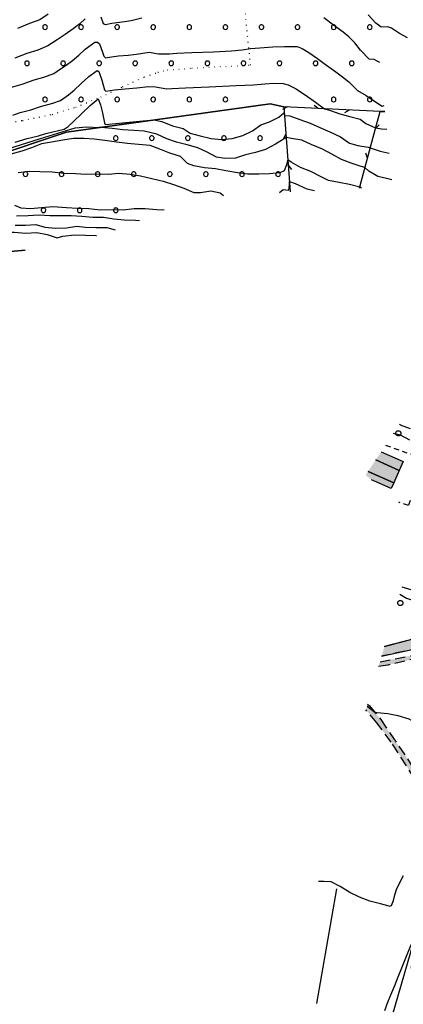
# Model space of a CAD drawing. Extents: x 523155 to 526258, y 5065600 to 5067958.
# Drawn here: x 524264 to 524413, y 5065880 to 5066262 of the extents above; entities that cross this region are included whole.
import ezdxf

# ---------------------------------------------------------------- set-up
doc = ezdxf.new("R2010")
doc.units = 0
doc.header["$LTSCALE"] = 2
doc.header["$MEASUREMENT"] = 0
for name, pattern in [('L01', [12, 6, 6]), ('L10', [1.7, 1, -0.7]), ('L12', [3, 2, -1]), ('L20', [1.1, 0.1, -1])]:
    doc.linetypes.add(name, pattern=pattern)
for name, color, linetype in [('ALBERO ISOLATO', 97, 'Continuous'), ('BOSCO', 97, 'Continuous'), ('CAMP_BOSCHI', 97, 'Continuous'), ('CAMP_EDIF_RES', 35, 'Continuous'), ('CAMP_TETTOIA', 9, 'Continuous'), ('CAMP_VIAB', 8, 'Continuous'), ('CARRARECCIA', 2, 'L12'), ('CURVE DI LIVELLO DIRETTRICI', 59, 'Continuous'), ('CURVE DI LIVELLO NON VISIBILI', 53, 'Continuous'), ('CURVE DI LIVELLO ORDINARIE', 53, 'Continuous'), ('EDIFICIO RESIDENZIALE', 35, 'Continuous'), ('ELEMENTO DI COPERTURA NON QUALIFICATO', 7, 'Continuous'), ('ELEMENTO DI COPERTURA TETTOIA', 7, 'Continuous'), ('IMPLUVIO', 5, 'Continuous'), ('LIMITE COMUNALE', 7, 'L20'), ('STACCIONATA', 1, 'L01'), ("UNITA' VOLUMETRICA AL SUOLO", 253, 'Continuous'), ('VESTIZIONI VIALETTI', 3, 'L10')]:
    doc.layers.add(name, color=color, linetype=linetype)

# ---------------------------------------------------------------- blocks, each defined once
blk = doc.blocks.new('S37')
for p, q in [((-0.99, -0.01), (-0.97, 0.17)), ((-0.97, 0.17), (-0.93, 0.33)), ((-0.93, 0.33), (-0.87, 0.47)), ((-0.87, 0.47), (-0.79, 0.6)), ((-0.79, 0.6), (-0.68, 0.71)), ((-0.68, 0.71), (-0.58, 0.8)), ((-0.58, 0.8), (-0.49, 0.87)), ((-0.49, 0.87), (-0.37, 0.93)), ((-0.37, 0.93), (-0.26, 0.97)), ((-0.26, 0.97), (-0.13, 0.99)), ((-0.13, 0.99), (-0.01, 1)), ((-0.01, 1), (0.15, 0.99)), ((0.15, 0.99), (0.35, 0.94)), ((0.35, 0.94), (0.55, 0.82)), ((0.55, 0.82), (0.68, 0.73)), ((0.68, 0.73), (0.77, 0.62)), ((0.77, 0.62), (0.87, 0.5)), ((0.87, 0.5), (0.93, 0.39)), ((0.93, 0.39), (0.99, 0.23)), ((0.99, 0.23), (1.01, 0.09)), ((1.01, 0.09), (1.03, -0.03)), ((-0.97, -0.15), (-0.99, -0.01)), ((-0.94, -0.26), (-0.97, -0.15)), ((-0.9, -0.4), (-0.94, -0.26)), ((-0.84, -0.51), (-0.9, -0.4)), ((-0.78, -0.61), (-0.84, -0.51)), ((-0.66, -0.71), (-0.78, -0.61)), ((-0.57, -0.8), (-0.66, -0.71)), ((-0.49, -0.87), (-0.57, -0.8)), ((-0.36, -0.93), (-0.49, -0.87)), ((-0.22, -0.98), (-0.36, -0.93)), ((-0.06, -1.01), (-0.22, -0.98)), ((0.07, -1.02), (-0.06, -1.01)), ((0.22, -1.01), (0.07, -1.02)), ((0.36, -0.97), (0.22, -1.01)), ((0.52, -0.89), (0.36, -0.97)), ((0.65, -0.81), (0.52, -0.89)), ((0.78, -0.68), (0.65, -0.81)), ((0.87, -0.56), (0.78, -0.68)), ((0.93, -0.45), (0.87, -0.56)), ((0.98, -0.3), (0.93, -0.45)), ((1.01, -0.17), (0.98, -0.3)), ((1.03, -0.03), (1.01, -0.17))]:
    blk.add_line(p, q)
blk = doc.blocks.new('R28')
for p, q in [((-1.46, 0.41), (-1.5, 0.09)), ((-1.5, 0.09), (-1.49, -0.24)), ((-1.34, 0.7), (-1.46, 0.41)), ((-1.11, 1.03), (-1.34, 0.7)), ((-0.77, 1.31), (-1.11, 1.03)), ((-0.35, 1.46), (-0.77, 1.31)), ((-0.01, 1.5), (-0.35, 1.46)), ((0.24, 1.48), (-0.01, 1.5)), ((0.74, 1.31), (0.24, 1.48)), ((1.06, 1.08), (0.74, 1.31)), ((1.33, 0.7), (1.06, 1.08)), ((1.42, 0.47), (1.33, 0.7)), ((1.49, 0), (1.42, 0.47)), ((-1.49, -0.24), (-1.38, -0.6)), ((-1.38, -0.6), (-1.08, -1.07)), ((-1.08, -1.07), (-0.69, -1.34)), ((-0.69, -1.34), (0.01, -1.51)), ((0.01, -1.51), (0.69, -1.34)), ((0.69, -1.34), (1.08, -1.04)), ((1.08, -1.04), (1.32, -0.7)), ((1.32, -0.7), (1.49, 0))]:
    blk.add_line(p, q)
blk = doc.blocks.new('CAMP_A41114E3')
at = {"layer": 'CAMP_BOSCHI', "xscale": 0.6000000238418579, "yscale": 0.6000000238418579, "zscale": 0.6000000238418579}
for p in [(524274.319, 5066259.016), (524288.319, 5066259.016), (524302.319, 5066259.016), (524316.319, 5066259.016), (524330.319, 5066259.016), (524344.319, 5066259.016), (524358.319, 5066259.016), (524372.319, 5066259.016), (524386.319, 5066259.016), (524400.319, 5066259.016), (524267.319, 5066245.016), (524281.319, 5066245.016), (524295.319, 5066245.016), (524309.319, 5066245.016), (524323.319, 5066245.016), (524337.319, 5066245.016), (524351.319, 5066245.016), (524365.319, 5066245.016), (524379.319, 5066245.016), (524393.319, 5066245.016), (524274.319, 5066231.016), (524288.319, 5066231.016), (524302.319, 5066231.016), (524316.319, 5066231.016), (524330.319, 5066231.016), (524344.319, 5066231.016), (524386.319, 5066231.016), (524400.319, 5066231.016)]:
    blk.add_blockref('R28', p, dxfattribs=at)
blk = doc.blocks.new('CAMP_54B186C9')
at = {"layer": 'CAMP_BOSCHI', "xscale": 0.6000000238418579, "yscale": 0.6000000238418579, "zscale": 0.6000000238418579}
for p in [(524301.753, 5066216.02), (524315.753, 5066216.02), (524329.753, 5066216.02), (524343.753, 5066216.02), (524357.753, 5066216.02), (524252.753, 5066202.02), (524266.753, 5066202.02), (524280.753, 5066202.02), (524294.753, 5066202.02), (524308.753, 5066202.02), (524322.753, 5066202.02), (524336.753, 5066202.02), (524350.753, 5066202.02), (524364.753, 5066202.02), (524217.753, 5066188.02), (524231.753, 5066188.02), (524245.753, 5066188.02), (524259.753, 5066188.02), (524273.753, 5066188.02), (524287.753, 5066188.02), (524301.753, 5066188.02), (524168.753, 5066174.02), (524182.753, 5066174.02), (524196.753, 5066174.02), (524210.753, 5066174.02), (524224.753, 5066174.02), (524238.753, 5066174.02), (524175.753, 5066160.02), (524189.753, 5066160.02), (524203.753, 5066160.02), (524217.753, 5066160.02), (524168.753, 5066146.02), (524182.753, 5066146.02)]:
    blk.add_blockref('R28', p, dxfattribs=at)
blk = doc.blocks.new('Q0030200')
blk.add_line((0, 0), (0.89, 0.56))
blk = doc.blocks.new('Q0040200')
blk.add_line((0, 0), (0.83, -0.53))

msp = doc.modelspace()

# ---------------------------------------------------------------- hatches: boundary and pattern name
at = {"layer": 'CAMP_EDIF_RES'}
for points in [[(524413.325, 5066090.576), (524411.79, 5066087.136), (524402.634, 5066091.221), (524404.764, 5066094.395)], [(524411.79, 5066087.136), (524409.648, 5066082.333), (524399.66, 5066086.789), (524402.634, 5066091.221)]]:
    msp.add_hatch(color=256, dxfattribs=at).paths.add_polyline_path(points)
at = {"layer": 'CAMP_TETTOIA'}
msp.add_hatch(color=256, dxfattribs=at).paths.add_polyline_path([(524409.648, 5066082.333), (524408.649, 5066080.095), (524400.945, 5066083.532), (524398.707, 5066085.368), (524399.66, 5066086.789)])
at = {"layer": 'CAMP_VIAB'}
for points in [[(524438.527, 5066024.778), (524436.529, 5066021.75), (524425.737, 5066019.591), (524404.939, 5066015.139), (524406.049, 5066018.923), (524440.525, 5066027.806)], [(524437.944, 5066016.618), (524437.257, 5066015.305), (524434.019, 5066016.073), (524430.298, 5066016.065), (524419.798, 5066014.585), (524407.278, 5066011.685), (524403.758, 5066011.116), (524404.302, 5066012.971), (524424.757, 5066016.965), (524438.618, 5066017.905)], [(524400.197, 5065995.845), (524404.618, 5065990.545), (524408.237, 5065985.125), (524414.978, 5065975.365), (524418.538, 5065969.295), (524418.171, 5065968.393), (524417.804, 5065967.491), (524408.684, 5065981.73), (524403.084, 5065989.251), (524398.852, 5065994.329), (524399.482, 5065996.488)]]:
    msp.add_hatch(color=256, dxfattribs=at).paths.add_polyline_path(points)

# ---------------------------------------------------------------- linework, layer by layer
at = {"layer": 'BOSCO', "linetype": 'Continuous'}
for points in [[(524161.753, 5066132.02, 379.258), (524161.814, 5066137.036, 378.04), (524162.118, 5066161.778, 372.031), (524162.218, 5066169.882, 370.063), (524162.319, 5066178.169, 368.05), (524282.609, 5066218.358, 366.249), (524361.644, 5066229.363, 365.116), (524367.013, 5066228.166, 365.214)], [(524406.198, 5066226.373, 362.4), (524404.315, 5066226.351, 362.307), (524382.998, 5066227.343, 363.98), (524367.013, 5066228.166, 365.214), (524361.644, 5066229.363, 365.116), (524282.609, 5066218.358, 366.249), (524162.319, 5066178.169, 368.05)], [(524367.013, 5066228.166, 365.214), (524369.204, 5066198.842, 372.037), (524369.492, 5066195.135, 372.899)], [(524266.661, 5066172.521, 381.427), (524258.006, 5066171.797, 381.558)]]:
    msp.add_polyline3d(points, dxfattribs=at)
at = {"layer": 'CARRARECCIA', "linetype": 'L12'}
for points in [[(524438.527, 5066024.778, 370.235), (524436.529, 5066021.75, 370.288), (524425.737, 5066019.591, 369.435), (524404.939, 5066015.139, 368.98)], [(524406.049, 5066018.923, 368.936), (524440.525, 5066027.806, 370.182), (524438.527, 5066024.778, 370.235)], [(524404.302, 5066012.971, 368.484), (524424.757, 5066016.965, 368.879), (524438.618, 5066017.905, 369.039)], [(524437.257, 5066015.305, 368.999), (524434.019, 5066016.073, 369.028), (524430.298, 5066016.065, 369.059), (524419.798, 5066014.585, 368.979), (524407.278, 5066011.685, 368.579), (524403.758, 5066011.116, 368.501)], [(524400.197, 5065995.845, 368.039), (524404.618, 5065990.545, 367.959), (524408.237, 5065985.125, 367.879), (524414.978, 5065975.365, 367.639), (524418.538, 5065969.295, 367.569), (524418.171, 5065968.393, 367.464), (524417.804, 5065967.491, 367.359), (524408.684, 5065981.73, 367.519), (524403.084, 5065989.251, 367.839), (524398.852, 5065994.329, 367.98)], [(524399.482, 5065996.488, 368.039), (524400.197, 5065995.845, 368.039)]]:
    msp.add_polyline3d(points, dxfattribs=at)
at = {"layer": 'CURVE DI LIVELLO DIRETTRICI', "linetype": 'Continuous'}
for points in [[(524289.852, 5066262.212, 360), (524287.773, 5066260.349, 360), (524285.181, 5066258.34, 360), (524282.073, 5066256.191, 360), (524278.962, 5066254.157, 360), (524275.387, 5066251.753, 360), (524271.495, 5066250.168, 360), (524267.241, 5066248.839, 360), (524262.635, 5066247.009, 360)], [(524311.887, 5066262.539, 360), (524307.685, 5066261.443, 360), (524305.131, 5066261.136, 360), (524300.294, 5066260.492, 360), (524297.8, 5066259.887, 360), (524297.044, 5066260.361, 360), (524296.077, 5066262.917, 360)], [(524404.247, 5066245.279, 360), (524403.491, 5066245.778, 360), (524401.998, 5066246.467, 360), (524400.133, 5066246.69, 360), (524396.756, 5066250.145, 360), (524394.469, 5066252.901, 360), (524392.201, 5066255.238, 360), (524389.956, 5066257.147, 360), (524386.267, 5066259.86, 360), (524382.455, 5066262.636, 360)], [(524397.119, 5066196.657, 370), (524396.417, 5066196.949, 370), (524392.469, 5066198.062, 370), (524388.494, 5066198.857, 370), (524384.307, 5066199.572, 370), (524381.259, 5066201.162, 370), (524377.417, 5066203.07, 370), (524373.415, 5066204.607, 370), (524369.891, 5066206.727, 370), (524368.55, 5066207.597, 370), (524368.02, 5066205.609, 370), (524367.108, 5066203.298, 370), (524365.385, 5066202.503, 370), (524361.357, 5066202.132, 370), (524357.224, 5066202.026, 370), (524353.036, 5066202.026, 370), (524349.009, 5066202.556, 370), (524344.504, 5066203.298, 370), (524340.422, 5066204.04, 370), (524336.182, 5066204.464, 370), (524331.996, 5066205.312, 370), (524329.611, 5066206.213, 370), (524326.854, 5066208.916, 370), (524322.773, 5066210.188, 370), (524318.905, 5066211.672, 370), (524315.142, 5066213.156, 370), (524310.583, 5066213.527, 370), (524306.344, 5066213.951, 370), (524301.997, 5066214.428, 370), (524297.546, 5066215.064, 370), (524293.358, 5066215.647, 370), (524289.331, 5066215.806, 370), (524285.302, 5066215.912, 370), (524281.275, 5066215.223, 370), (524276.875, 5066214.428, 370), (524272.901, 5066213.792, 370), (524269.085, 5066212.308, 370), (524265.322, 5066210.93, 370), (524261.082, 5066209.764, 370)], [(524257.935, 5066179.574, 380), (524262.307, 5066179.547, 380), (524266.839, 5066179.202, 380), (524271.079, 5066179.388, 380), (524275.08, 5066178.619, 380), (524279.082, 5066177.4, 380), (524281.202, 5066177.957, 380), (524285.813, 5066178.487, 380), (524290, 5066178.434, 380), (524294.054, 5066178.248, 380), (524294.278, 5066178.191, 380)], [(524411.981, 5066039.135, 370), (524414.612, 5066037.601, 370), (524418.666, 5066036.196, 370), (524422.826, 5066034.553, 370), (524427.067, 5066033.281, 370), (524430.962, 5066032.327, 370), (524435.229, 5066032.036, 370), (524439.097, 5066030.79, 370), (524441.482, 5066030.552, 370)]]:
    msp.add_polyline3d(points, dxfattribs=at)
at = {"layer": 'CURVE DI LIVELLO NON VISIBILI', "linetype": 'Continuous'}
msp.add_polyline3d([(524399.268, 5065995.753, 368), (524400.836, 5065994.561, 368), (524402.373, 5065993.236, 368)], dxfattribs=at)
at = {"layer": 'CURVE DI LIVELLO ORDINARIE', "linetype": 'Continuous'}
for points in [[(524275.508, 5066264.1, 358), (524272.289, 5066261.909, 358), (524268.295, 5066260.422, 358), (524263.688, 5066258.538, 358)], [(524414.917, 5066254.855, 358), (524411.921, 5066256.547, 358), (524408.707, 5066258.623, 358), (524407.258, 5066259.174, 358), (524404.728, 5066259.088, 358), (524402.65, 5066260.565, 358), (524399.681, 5066263.795, 358)], [(524260.926, 5066235.589, 362), (524265.435, 5066236.934, 362), (524270.091, 5066238.676, 362), (524273.905, 5066239.702, 362), (524277.781, 5066241.125, 362), (524280.368, 5066242.857, 362), (524282.551, 5066244.291, 362), (524284.948, 5066246.057, 362), (524287.42, 5066248.136, 362), (524289.943, 5066250.484, 362), (524293.644, 5066253.199, 362), (524294.67, 5066253.26, 362), (524295.448, 5066252.601, 362), (524296.608, 5066249.341, 362), (524297.152, 5066247.826, 362), (524297.781, 5066247.125, 362), (524300.126, 5066247.529, 362), (524302.832, 5066247.872, 362), (524306.571, 5066248.238, 362), (524309.783, 5066248.591, 362), (524314.669, 5066249.311, 362), (524318.314, 5066248.704, 362), (524322.646, 5066248.737, 362), (524325.51, 5066248.892, 362), (524331.246, 5066249.153, 362), (524339.652, 5066249.515, 362), (524346.713, 5066249.88, 362), (524350.864, 5066250.209, 362), (524354.104, 5066250.792, 362), (524357.632, 5066251.083, 362), (524362.743, 5066251.374, 362), (524367.28, 5066251.565, 362), (524372.166, 5066251.508, 362), (524374.078, 5066250.763, 362), (524376.718, 5066249.199, 362), (524380.023, 5066246.87, 362), (524382.685, 5066244.93, 362), (524385.395, 5066242.953, 362), (524387.136, 5066241.674, 362), (524389.774, 5066239.729, 362), (524392.17, 5066237.854, 362), (524395.578, 5066234.417, 362), (524398.965, 5066232.547, 362), (524401.442, 5066230.86, 362), (524405.09, 5066228.399, 362), (524405.966, 5066228.62, 362)], [(524261.83, 5066224.951, 364), (524264.641, 5066225.923, 364), (524268.866, 5066227.026, 364), (524272.605, 5066228.283, 364), (524277.354, 5066229.507, 364), (524280.298, 5066230.579, 364), (524283.472, 5066232.774, 364), (524285.586, 5066234.59, 364), (524288.365, 5066237.174, 364), (524291.295, 5066239.914, 364), (524294.561, 5066242.252, 364), (524295.165, 5066241.885, 364), (524296.359, 5066238.541, 364), (524297.441, 5066234.72, 364), (524297.871, 5066234.222, 364), (524301.269, 5066234.691, 364), (524305.359, 5066235.093, 364), (524309.992, 5066235.529, 364), (524314.526, 5066236.085, 364), (524317.122, 5066235.839, 364), (524321.562, 5066235.179, 364), (524323.505, 5066235.285, 364), (524328.831, 5066235.522, 364), (524337.992, 5066235.914, 364), (524348.472, 5066236.367, 364), (524355.222, 5066236.693, 364), (524359.556, 5066237.096, 364), (524363.114, 5066237.28, 364), (524366.738, 5066237.186, 364), (524368.711, 5066236.711, 364), (524371.566, 5066235.238, 364), (524375.321, 5066232.751, 364), (524379.249, 5066229.912, 364), (524382.733, 5066227.356, 364)], [(524262.688, 5066214.489, 366), (524267.368, 5066215.84, 366), (524271.721, 5066216.949, 366), (524274.659, 5066217.74, 366), (524277.357, 5066218.42, 366), (524281.734, 5066219.529, 366), (524283.312, 5066220.535, 366), (524285.312, 5066222.437, 366), (524288.569, 5066225.56, 366), (524291.891, 5066228.7, 366), (524294.928, 5066231.181, 366), (524295.8, 5066228.981, 366), (524296.451, 5066226.276, 366), (524297.445, 5066221.896, 366), (524297.591, 5066221.341, 366), (524301.749, 5066221.731, 366), (524306.968, 5066222.209, 366), (524312.431, 5066222.662, 366), (524316.56, 5066223.086, 366)], [(524382.733, 5066227.356, 364), (524384.747, 5066226.8, 364), (524388.722, 5066225.475, 364), (524392.618, 5066224.388, 364), (524396.593, 5066223.381, 364), (524398.792, 5066221.738, 364), (524402.529, 5066220.042, 364), (524404.834, 5066219.615, 364), (524406.912, 5066219.451, 364)], [(524316.56, 5066223.086, 366), (524319.648, 5066222.492, 366), (524323.729, 5066220.796, 366), (524327.863, 5066219.736, 366), (524330.645, 5066217.987, 366), (524334.488, 5066216.9, 366), (524338.728, 5066215.814, 366), (524342.782, 5066215.522, 366), (524346.996, 5066215.893, 366), (524351.13, 5066216.98, 366), (524354.866, 5066218.861, 366), (524358.099, 5066221.22, 366), (524361.385, 5066222.359, 366), (524364.989, 5066224.188, 366), (524366.974, 5066225.753, 366), (524367.265, 5066224.789, 366), (524369.306, 5066224.63, 366), (524373.254, 5066223.279, 366), (524377.229, 5066221.822, 366), (524380.992, 5066220.125, 366), (524384.808, 5066218.509, 366), (524388.916, 5066216.522, 366), (524392.414, 5066214.083, 366), (524395.726, 5066213.129, 366), (524399.675, 5066212.44, 366), (524400.527, 5066212.237, 366), (524404.396, 5066210.991, 366), (524407.873, 5066210.138, 366)], [(524198.502, 5066190.258, 368), (524202.21, 5066193.029, 368), (524208.36, 5066196.117, 368), (524215.579, 5066198.083, 368), (524222.931, 5066200.469, 368), (524237.77, 5066204.399, 368), (524247.93, 5066207.908, 368), (524259.827, 5066211.838, 368), (524272.527, 5066215.909, 368), (524286.029, 5066219.98, 368), (524290.574, 5066220.401, 368), (524295.182, 5066220.109, 368)], [(524408.933, 5066199.866, 368), (524406.793, 5066200.3, 368), (524403.454, 5066201.095, 368), (524399.956, 5066203.162, 368), (524398.472, 5066204.593, 368), (524396.952, 5066204.957, 368), (524393.083, 5066206.282, 368), (524389.32, 5066207.766, 368), (524385.663, 5066209.833, 368), (524381.953, 5066211.741, 368), (524377.607, 5066213.543, 368), (524373.95, 5066215.239, 368), (524369.975, 5066215.875, 368), (524367.908, 5066216.193, 368), (524365.476, 5066214.668, 368), (524363.722, 5066213.621, 368), (524359.906, 5066211.607, 368), (524355.984, 5066210.388, 368), (524352.062, 5066209.487, 368), (524348.193, 5066208.268, 368), (524344.112, 5066208.109, 368), (524340.879, 5066208.586, 368), (524337.275, 5066210.547, 368), (524333.618, 5066212.19, 368), (524329.431, 5066213.409, 368), (524325.35, 5066214.469, 368), (524321.534, 5066215.741, 368), (524317.718, 5066217.543, 368), (524312.842, 5066218.709, 368), (524308.814, 5066218.921, 368), (524304.468, 5066219.186, 368), (524300.334, 5066219.769, 368), (524296.094, 5066220.087, 368), (524295.182, 5066220.109, 368)], [(524263.88, 5066202.715, 372), (524268.173, 5066203.192, 372), (524272.36, 5066203.033, 372), (524277.077, 5066202.927, 372), (524281.9, 5066202.45, 372), (524286.14, 5066202.238, 372), (524290.274, 5066202.079, 372), (524294.408, 5066202.132, 372), (524298.86, 5066202.026, 372), (524302.994, 5066202.397, 372), (524307.34, 5066202.026, 372), (524311.368, 5066201.443, 372), (524315.82, 5066200.383, 372), (524320.219, 5066199.323, 372), (524324.141, 5066197.998, 372), (524328.116, 5066196.567, 372), (524332.038, 5066194.871, 372), (524334.635, 5066194.924, 372), (524338.663, 5066195.56, 372), (524342.267, 5066194.765, 372), (524343.612, 5066193.71, 372)], [(524365.355, 5066194.908, 372), (524366.7, 5066196.09, 372), (524368.767, 5066195.878, 372), (524369.055, 5066196.238, 372), (524369.214, 5066198.358, 372), (524369.181, 5066199.154, 371.964), (524371.354, 5066198.359, 371.964), (524375.912, 5066196.346, 371.964), (524378.919, 5066195.655, 371.964)], [(524262.454, 5066189.975, 374), (524264.892, 5066189.021, 374), (524268.655, 5066188.703, 374), (524273.001, 5066189.074, 374), (524277.347, 5066189.498, 374), (524282.594, 5066189.127, 374), (524286.887, 5066188.809, 374), (524291.339, 5066188.756, 374), (524295.685, 5066188.173, 374), (524300.402, 5066188.332, 374), (524304.695, 5066188.226, 374), (524308.935, 5066188.703, 374), (524313.228, 5066188.703, 374), (524317.68, 5066188.279, 374), (524320.491, 5066188.245, 374)], [(524263.253, 5066185.821, 376), (524267.811, 5066186.033, 376), (524271.892, 5066186.245, 376), (524276.185, 5066186.033, 376), (524280.266, 5066186.033, 376), (524284.506, 5066185.98, 376), (524288.64, 5066185.715, 376), (524292.827, 5066185.397, 376), (524297.014, 5066185.344, 376), (524300.989, 5066184.655, 376), (524305.07, 5066184.337, 376), (524309.469, 5066184.231, 376), (524310.977, 5066184.085, 376)], [(524262.728, 5066182.249, 378), (524266.756, 5066182.302, 378), (524270.784, 5066182.462, 378), (524274.282, 5066181.454, 378), (524278.469, 5066181.136, 378), (524282.656, 5066181.189, 378), (524286.684, 5066181.932, 378), (524289.917, 5066181.454, 378), (524293.998, 5066181.401, 378), (524298.238, 5066181.296, 378), (524301.553, 5066180.4, 378)], [(524416.198, 5066103.316, 375.967), (524412.223, 5066104.747, 375.967), (524411.862, 5066104.976, 375.967)], [(524415.895, 5066098.938, 374), (524412.291, 5066100.847, 374), (524409.47, 5066101.411, 374)], [(524402.373, 5065993.236, 368), (524403.214, 5065993.246, 368), (524407.295, 5065992.875, 368), (524411.27, 5065992.16, 368), (524415.43, 5065990.861, 368), (524419.14, 5065988.767, 368), (524422.691, 5065985.561, 368), (524424.48, 5065983.9, 368)], [(524407.895, 5065918.218, 366), (524408.769, 5065918.468, 366), (524409.524, 5065920.338, 366), (524410.097, 5065922.556, 366), (524410.825, 5065924.983, 366), (524413.448, 5065930.117, 366)], [(524407.895, 5065918.218, 366), (524404.49, 5065919.135, 366), (524400.303, 5065920.169, 366), (524396.301, 5065921.706, 366), (524392.591, 5065923.534, 366), (524388.881, 5065925.76, 366), (524385.304, 5065927.642, 366), (524382.495, 5065927.748, 366), (524380.492, 5065927.797, 366)], [(524406.182, 5065877.772, 364), (524407.388, 5065880.932, 364), (524408.549, 5065883.797, 364), (524410.001, 5065887.371, 364), (524411.408, 5065890.832, 364), (524412.79, 5065894.234, 364), (524414.367, 5065898.12, 364), (524416.012, 5065902.249, 364), (524418.027, 5065906.583, 364), (524417.965, 5065905.587, 364), (524417.192, 5065900.956, 364), (524416.652, 5065897.746, 364), (524416.418, 5065894.248, 364), (524417.538, 5065891.24, 364), (524420.066, 5065888.762, 364), (524423.485, 5065887.091, 364), (524426.451, 5065886.947, 364), (524428.894, 5065888.367, 364), (524430.801, 5065890.347, 364), (524432.137, 5065890.266, 364), (524432.899, 5065887.987, 364), (524434.13, 5065884.274, 364), (524438.551, 5065881.122, 364), (524446.305, 5065878.636, 364)]]:
    msp.add_polyline3d(points, dxfattribs=at)
at = {"layer": 'EDIFICIO RESIDENZIALE', "linetype": 'Continuous'}
for points in [[(524404.764, 5066094.395, 372.603), (524413.325, 5066090.576, 372.603)], [(524402.634, 5066091.221, 372.678), (524411.79, 5066087.136, 372.655)], [(524413.325, 5066090.576, 372.603), (524411.79, 5066087.136, 372.655), (524402.634, 5066091.221, 372.678)], [(524411.79, 5066087.136, 372.655), (524409.648, 5066082.333, 372.76), (524399.66, 5066086.789, 372.76)]]:
    msp.add_polyline3d(points, dxfattribs=at)
at = {"layer": 'ELEMENTO DI COPERTURA NON QUALIFICATO', "linetype": 'Continuous'}
for points in [[(524404.764, 5066094.395, 375.512), (524413.325, 5066090.576, 375.512)], [(524402.634, 5066091.221, 378.352), (524411.79, 5066087.136, 378.352)], [(524413.325, 5066090.576, 375.512), (524411.79, 5066087.136, 375.512), (524402.634, 5066091.221, 375.512)], [(524411.79, 5066087.136, 378.352), (524409.648, 5066082.333, 378.352), (524399.66, 5066086.789, 378.352)]]:
    msp.add_polyline3d(points, dxfattribs=at)
at = {"layer": 'ELEMENTO DI COPERTURA TETTOIA', "linetype": 'Continuous'}
for points in [[(524399.66, 5066086.789, 375.765), (524409.648, 5066082.333, 376.072)], [(524409.648, 5066082.333, 376.072), (524408.649, 5066080.095, 376.016), (524400.945, 5066083.532, 375.82)]]:
    msp.add_polyline3d(points, dxfattribs=at)
at = {"layer": 'IMPLUVIO', "linetype": 'Continuous'}
for points in [[(524387.479, 5065924.935, 365.119), (524379.643, 5065880.483, 364.122)], [(524420.919, 5065916.775, 364.159), (524402.999, 5065854.855, 363.039), (524402.839, 5065850.375, 362.879), (524402.839, 5065848.135, 362.719), (524403.799, 5065846.695, 362.719), (524406.839, 5065843.255, 362.399)]]:
    msp.add_polyline3d(points, dxfattribs=at)
at = {"layer": 'LIMITE COMUNALE', "linetype": 'L20'}
msp.add_polyline3d([(524258.529, 5066221.872, 0), (524265.586, 5066222.851, 0), (524277.087, 5066225.225, 0), (524286.215, 5066227.996, 0), (524295.918, 5066231.935, 0), (524304.426, 5066235.955, 0), (524312.915, 5066239.735, 0), (524318.118, 5066241.561, 0), (524321.806, 5066242.523, 0), (524331.242, 5066243.105, 0), (524354.076, 5066244.362, 0), (524348.407, 5066299.287, 0)], dxfattribs=at)
at = {"layer": 'STACCIONATA', "linetype": 'L01'}
for points in [[(524404.315, 5066226.351, 362.307), (524382.998, 5066227.343, 363.98), (524367.013, 5066228.166, 365.214), (524369.204, 5066198.842, 372.037), (524369.492, 5066195.135, 372.899)], [(524396.327, 5066196.613, 370.088), (524396.454, 5066197.086, 369.964), (524402.544, 5066219.74, 364.037), (524404.315, 5066226.351, 362.307), (524406.198, 5066226.373, 362.4)], [(524258.006, 5066171.797, 381.558), (524266.661, 5066172.521, 381.427)], [(524412.815, 5066041.979, 370.429), (524442.366, 5066033.086, 370.173), (524444.431, 5066032.464, 370.155), (524444.391, 5066036.584, 370.795)], [(524440.525, 5066027.806, 370.182), (524406.049, 5066018.923, 368.936)], [(524404.939, 5066015.139, 368.98), (524425.737, 5066019.591, 369.435), (524436.529, 5066021.75, 370.288)]]:
    msp.add_polyline3d(points, dxfattribs=at)
at = {"layer": "UNITA' VOLUMETRICA AL SUOLO", "linetype": 'Continuous'}
for points in [[(524404.764, 5066094.395, 372.603), (524413.325, 5066090.576, 372.603)], [(524402.634, 5066091.221, 372.655), (524411.79, 5066087.136, 372.655)], [(524413.325, 5066090.576, 372.603), (524411.79, 5066087.136, 372.603), (524402.634, 5066091.221, 372.603)], [(524411.79, 5066087.136, 372.655), (524409.648, 5066082.333, 372.655), (524399.66, 5066086.789, 372.655)]]:
    msp.add_polyline3d(points, dxfattribs=at)
at = {"layer": 'VESTIZIONI VIALETTI', "linetype": 'L10'}
msp.add_polyline3d([(524406.455, 5066096.917, 0), (524421.662, 5066091.571, 0), (524415.305, 5066073.487, 0), (524411.604, 5066074.788, 0)], dxfattribs=at)

# ---------------------------------------------------------------- block references
at = {"layer": 'ALBERO ISOLATO'}
for p in [(524411.384, 5066101.567, 373.492), (524412.175, 5066035.756, 369.852)]:
    msp.add_blockref('S37', p, dxfattribs=at)
at = {"layer": 'CAMP_BOSCHI'}
for name in ['CAMP_A41114E3', 'CAMP_54B186C9']:
    msp.add_blockref(name, (0, 0), dxfattribs=at)
at = {"layer": 'STACCIONATA'}
for name, p, xscale, yscale, zscale, rotation in [('Q0030200', (524368.358, 5066228.097, 365.11), 1.999999999945425, 1.999999999945425, 1.999999999945425, 177.0516540013215), ('Q0040200', (524380.342, 5066227.48, 364.185), 1.999999999945425, 1.999999999945425, 1.999999999945425, 177.0516540013215), ('Q0030200', (524392.328, 5066226.909, 363.248), 2.000000000014297, 2.000000000014297, 2.000000000014297, 177.3375252828678), ('Q0040200', (524402.557, 5066219.79, 364.024), 2.000000000279467, 2.000000000279467, 2.000000000279467, 75.00160930424657), ('Q0040200', (524367.807, 5066217.542, 367.686), 1.999999999816736, 1.999999999816736, 1.999999999816736, 274.273843245883), ('Q0030200', (524399.442, 5066208.202, 367.056), 1.999999999761937, 1.999999999761937, 1.999999999761937, 74.95349210150543), ('Q0030200', (524368.701, 5066205.576, 370.47), 1.999999999816736, 1.999999999816736, 1.999999999816736, 274.273843245883)]:
    msp.add_blockref(name, p, dxfattribs=dict(at, xscale=xscale, yscale=yscale, zscale=zscale, rotation=rotation))

doc.saveas('drawing.dxf')
